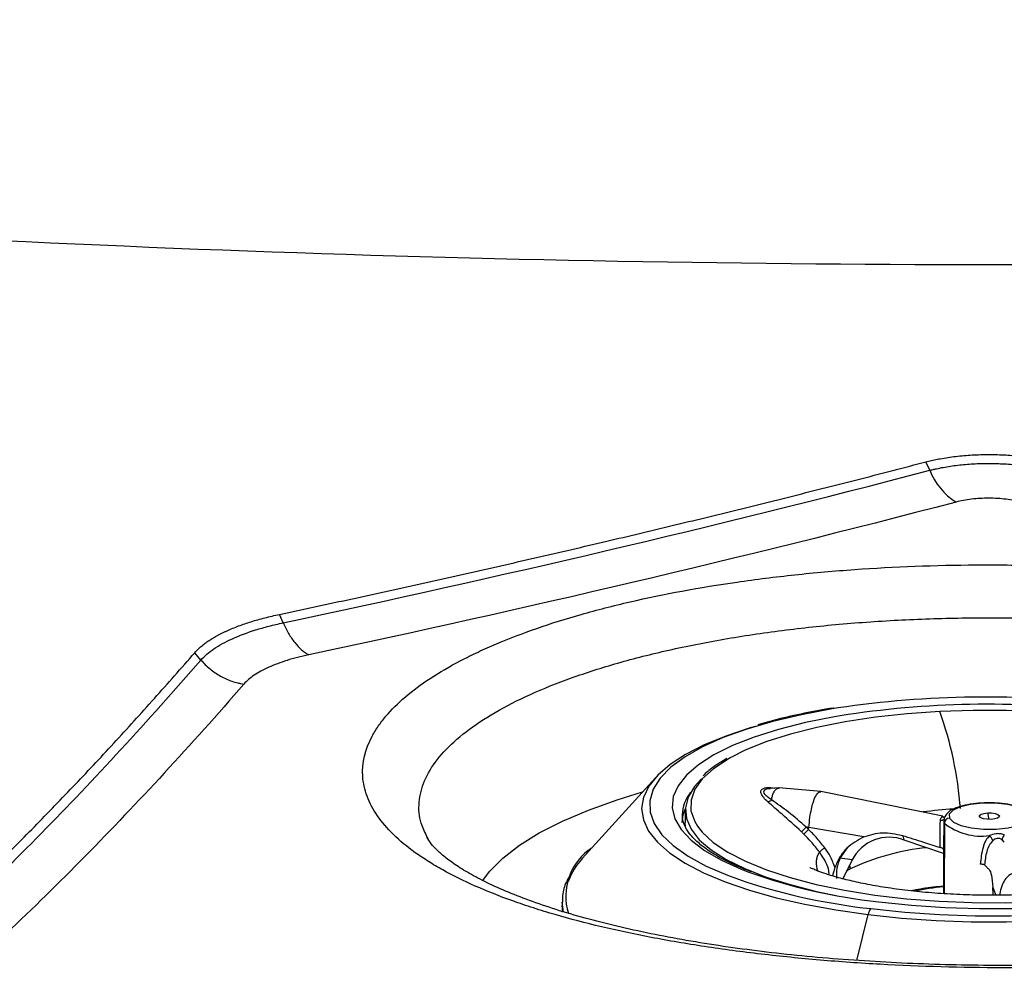
# Model space of a CAD drawing. Extents: x 399 to 509, y 624 to 780.
# Drawn here: x 441 to 444, y 658 to 662 of the extents above; entities that cross this region are included whole.
import ezdxf

# ---------------------------------------------------------------- set-up
doc = ezdxf.new("R2010")
doc.units = 0
doc.header["$MEASUREMENT"] = 0
doc.layers.add('1', color=4, linetype='Continuous')
doc.layers.add('GEOMETRY', color=4, linetype='Continuous', lineweight=25)

# ---------------------------------------------------------------- blocks, each defined once
blk = doc.blocks.new('2024 Prism LL')
at = {"layer": 'GEOMETRY'}
for p, q in [((45.5041, 15.3166), (45.4891, 15.3494)), ((42.993, 14.7247), (42.9788, 14.7576)), ((42.6737, 14.5802), (42.6496, 14.6086)), ((44.4386, 14.1236), (44.1548, 13.8097)), ((44.9192, 14.0842), (44.8827, 14.0821)), ((45.0818, 14.0694), (44.9186, 14.0842)), ((45.5553, 13.9738), (45.0809, 14.0696)), ((44.5547, 13.9975), (44.5545, 13.9493)), ((45.0338, 13.9227), (45.0345, 13.9304)), ((45.2481, 13.8939), (45.0345, 13.9304)), ((45.5585, 13.9564), (45.5581, 13.8445)), ((45.561, 13.9468), (45.5599, 13.6733)), ((43.5526, 13.8934), (43.5515, 13.8959)), ((43.5582, 13.8809), (43.5526, 13.8934)), ((45.4054, 13.8816), (45.4012, 13.8983)), ((45.558, 13.8299), (45.4054, 13.8816)), ((45.1567, 13.8119), (45.1843, 13.8512)), ((45.5581, 13.8445), (45.5574, 13.6734)), ((45.7928, 13.8733), (45.7871, 13.8808)), ((45.2025, 13.8042), (45.1567, 13.8119)), ((45.2025, 13.8042), (45.1668, 13.7312)), ((45.193, 13.7847), (45.1957, 13.7693)), ((45.7504, 13.6712), (45.7488, 13.6972)), ((45.7488, 13.6972), (45.7613, 13.6675)), ((44.0769, 13.6398), (44.0768, 13.627)), ((44.0785, 13.6023), (44.0768, 13.627)), ((44.0811, 13.6012), (44.0769, 13.6407)), ((45.2214, 13.4145), (45.2645, 13.5924))]:
    blk.add_line(p, q, dxfattribs=at)
at = {"layer": 'GEOMETRY', "flags": 128}
for points in [[(45.1484, 14.3941), (45.1248, 14.3903), (45.0058, 14.3682), (44.8948, 14.3421), (44.7931, 14.3124), (44.7016, 14.2794), (44.6215, 14.2434), (44.5537, 14.205), (44.4987, 14.1644), (44.4573, 14.1221), (44.43, 14.0786), (44.4169, 14.0344), (44.4183, 13.9899), (44.4341, 13.9457), (44.4642, 13.9022), (44.5082, 13.8599), (44.5657, 13.8193), (44.636, 13.7808), (44.7184, 13.7448), (44.7892, 13.7191)], [(45.5428, 14.3803), (45.4158, 14.3715), (45.2929, 14.3581), (45.1756, 14.3404), (45.0653, 14.3186), (44.9634, 14.2929), (44.8712, 14.2637), (44.79, 14.2313), (44.7268, 14.1996)], [(46.7377, 14.1963), (46.6834, 14.2236), (46.6023, 14.2567), (46.5104, 14.2867), (46.4087, 14.3132), (46.2986, 14.3359), (46.1814, 14.3546), (46.0585, 14.3689), (45.9317, 14.3787), (45.8023, 14.3839), (45.6722, 14.3845), (45.5428, 14.3803)], [(45.1561, 14.3636), (45.1341, 14.3598), (45.0214, 14.3372), (44.917, 14.3109), (44.8223, 14.281), (44.7382, 14.248), (44.6659, 14.2122), (44.6061, 14.174), (44.5595, 14.134), (44.5267, 14.0925), (44.5081, 14.05), (44.5039, 14.0071), (44.5142, 13.9643), (44.5388, 13.922), (44.5774, 13.8808), (44.6296, 13.8411), (44.6947, 13.8034), (44.7721, 13.7681), (44.7974, 13.7581)], [(44.8259, 14.3224), (44.807, 14.3168), (44.7126, 14.2853), (44.6286, 14.2508), (44.556, 14.2138), (44.4956, 14.1745), (44.4478, 14.1334), (44.4133, 14.091), (44.3931, 14.0498)], [(44.7268, 14.1996), (44.7206, 14.1961), (44.664, 14.1586), (44.6208, 14.1192), (44.5917, 14.0785), (44.577, 14.0369), (44.5768, 13.9951), (44.5913, 13.9534), (44.6023, 13.9351)], [(44.6175, 14.119), (44.5904, 14.0895), (44.5656, 14.0485), (44.5551, 14.0068), (44.5589, 13.965), (44.577, 13.9234), (44.6092, 13.8827), (44.6173, 13.8748)], [(43.7668, 13.7227), (43.7952, 13.7604), (43.8463, 13.8118), (43.9106, 13.8616), (43.9878, 13.9095), (44.0772, 13.955), (44.1782, 13.998), (44.2901, 14.038), (44.3885, 14.0682)], [(44.3931, 14.0498), (44.3923, 14.0475), (44.3852, 14.0036), (44.3919, 13.9596), (44.4123, 13.916), (44.4464, 13.8733), (44.4937, 13.8318), (44.5537, 13.792), (44.6259, 13.7544), (44.7095, 13.7192), (44.8036, 13.6869), (44.9072, 13.6578), (45.0194, 13.6322), (45.1389, 13.6103), (45.2645, 13.5924)], [(45.2645, 13.5924), (45.395, 13.5787), (45.529, 13.5692), (45.6651, 13.5642), (45.8019, 13.5636), (45.938, 13.5675), (46.0721, 13.5758), (46.2027, 13.5884), (46.3285, 13.6053), (46.4483, 13.6261), (46.5607, 13.6508), (46.6647, 13.679), (46.7591, 13.7105), (46.8431, 13.745), (46.9156, 13.782), (46.9761, 13.8213), (47.0239, 13.8624), (47.0584, 13.9048), (47.0793, 13.9483), (47.0865, 13.9922), (47.0798, 14.0362), (47.0714, 14.0579)], [(44.5427, 13.9494), (44.5466, 13.9797), (44.5549, 14.0036)], [(45.891, 13.9821), (45.8753, 13.9972), (45.846, 14.0101), (45.8058, 14.0194), (45.7588, 14.0243), (45.7096, 14.0243), (45.6628, 14.0194), (45.6233, 14.0101), (45.5947, 13.9973), (45.58, 13.9823), (45.5805, 13.9664)], [(45.5805, 13.9664), (45.5962, 13.9513), (45.6255, 13.9385), (45.6657, 13.9292), (45.7127, 13.9242), (45.7619, 13.9242), (45.8087, 13.9291), (45.8482, 13.9384), (45.8768, 13.9512), (45.8915, 13.9663), (45.891, 13.9821)], [(45.7423, 13.9618), (45.7269, 13.962), (45.7129, 13.964), (45.7024, 13.9677), (45.6969, 13.9723), (45.6974, 13.9772), (45.7037, 13.9817), (45.7148, 13.9851), (45.7292, 13.9868)], [(45.7292, 13.9868), (45.7446, 13.9866), (45.7586, 13.9845), (45.7691, 13.9809), (45.7746, 13.9762), (45.7741, 13.9713), (45.7678, 13.9668), (45.7567, 13.9635), (45.7423, 13.9618)], [(44.5565, 13.9267), (44.5554, 13.9346), (44.5545, 13.9493)], [(44.6023, 13.9351), (44.6201, 13.9124), (44.6629, 13.8727), (44.7193, 13.8348), (44.7884, 13.799), (44.8695, 13.766), (44.9614, 13.736), (45.0631, 13.7095), (45.1732, 13.6867), (45.2904, 13.6681), (45.4133, 13.6538), (45.5401, 13.6439), (45.6695, 13.6387), (45.7996, 13.6382), (45.929, 13.6424)], [(45.7937, 13.9016), (45.7914, 13.8986), (45.7894, 13.8955), (45.7878, 13.8925), (45.7867, 13.8895), (45.786, 13.8868), (45.7859, 13.8844), (45.7862, 13.8824), (45.7871, 13.8808)], [(44.6173, 13.8748), (44.6551, 13.8434), (44.714, 13.8059), (44.7854, 13.7706), (44.8683, 13.738), (44.9617, 13.7085), (45.0646, 13.6825), (45.1402, 13.6668)], [(45.3059, 13.6417), (45.4333, 13.6284), (45.5642, 13.6197), (45.6971, 13.6155), (45.8305, 13.616), (45.9628, 13.6211), (46.0924, 13.6308), (46.2179, 13.645), (46.3377, 13.6635), (46.4504, 13.686), (46.5548, 13.7124), (46.6495, 13.7422), (46.6608, 13.7463)], [(45.2752, 13.6153), (45.4071, 13.6015), (45.5425, 13.5922), (45.6801, 13.5875), (45.8183, 13.5874), (45.9555, 13.592), (46.0904, 13.6012), (46.2214, 13.6149), (46.347, 13.6329), (46.466, 13.6551), (46.577, 13.6812), (46.6787, 13.7109), (46.6957, 13.7165)]]:
    blk.add_lwpolyline(points, dxfattribs=at)
at = {"layer": 'GEOMETRY'}
for centre, radius, start, end in [((45.7479, 15.4146), 0.2627, 201.9085, 237.3554), ((45.7236, 10.5287), 3.908, 83.0487, 98.4647), ((45.725, 10.7815), 3.627, 83.0183, 99.0253), ((44.2265, 13.9026), 1.4003, 4.128, 19.9444), ((44.6949, 13.9734), 0.1522, 141.8988, 177.8411), ((45.7112, 12.1805), 1.8251, 93.6222, 97.3182), ((45.5487, 13.9775), 0.0189, 260.8419, 309.4542), ((45.5813, 13.9461), 0.0203, 92.2885, 178.1047), ((45.8834, 14), 0.1548, 184.8795, 194.3325), ((44.6985, 14.2368), 0.4461, 313.5829, 316.9068), ((44.5621, 14.3844), 0.66, 313.3609, 315.6096), ((45.5788, 13.9565), 0.0203, 180.3777, 208.5632), ((45.7056, 14.1306), 0.2339, 231.7936, 277.4048), ((45.347, 13.7301), 0.1624, 68.9179, 152.8546), ((45.7026, 13.8618), 0.0496, 20.2376, 48.0427), ((44.315, 13.6633), 0.2246, 122.9908, 197.4518), ((45.5816, 12.9547), 0.9015, 95.6195, 115.3499), ((44.3514, 13.6265), 0.2688, 137.0257, 159.4749), ((45.1377, 13.7925), 0.075, 145.2719, 204.6493), ((45.3587, 13.4686), 0.3421, 118.4589, 121.1975), ((45.5457, 15.857), 2.2283, 250.3767, 263.8209), ((45.5527, 16.1044), 2.5045, 252.2511, 263.6397), ((45.6931, 12.4131), 1.2944, 96.0162, 101.0004), ((45.3108, 13.5847), 0.0469, 139.3197, 170.5358)]:
    blk.add_arc(centre, radius, start, end, dxfattribs=at)
for points, knots in [([(54.5073, 16.61), (53.6302, 16.5094), (51.7409, 16.3267), (48.8086, 16.1543), (45.7341, 16.0942), (42.6595, 16.1543), (39.6064, 16.3339), (36.596, 16.632), (34.6315, 16.9086), (33.6633, 17.0655)], [0.1398493, 0.1398493, 0.1398493, 0.1398493, 0.25, 0.375, 0.5, 0.625, 0.75, 0.875, 1, 1, 1, 1]), ([(45.4891, 15.3494), (45.4927, 15.3503), (45.4998, 15.3522), (45.5108, 15.3547), (45.522, 15.3572), (45.5334, 15.3596), (45.5509, 15.3629), (45.5747, 15.3668), (45.6055, 15.3709), (45.637, 15.3741), (45.6797, 15.3771), (45.7341, 15.3787), (45.7885, 15.377), (45.8312, 15.3738), (45.8626, 15.3704), (45.8934, 15.3663), (45.9199, 15.3618), (45.9423, 15.3573), (45.961, 15.3532), (45.973, 15.3501), (45.9789, 15.3485)], [0, 0, 0, 0, 0.024894, 0.049817, 0.074795, 0.099852, 0.125011, 0.187456, 0.250082, 0.31267, 0.375152, 0.500032, 0.624907, 0.687355, 0.749967, 0.812559, 0.875025, 0.916875, 0.958496, 1, 1, 1, 1]), ([(42.9788, 14.7576), (43.0262, 14.7676), (43.1206, 14.7877), (43.2619, 14.8182), (43.4025, 14.8489), (43.5426, 14.8798), (43.682, 14.9109), (43.8208, 14.9423), (43.959, 14.9738), (44.0965, 15.0056), (44.2728, 15.0468), (44.4875, 15.0979), (44.7404, 15.1593), (44.9915, 15.2217), (45.2409, 15.2848), (45.4066, 15.3279), (45.4891, 15.3494)], [0, 0, 0, 0, 0.056582, 0.11291, 0.168982, 0.224798, 0.280356, 0.335656, 0.390698, 0.445479, 0.500001, 0.6014, 0.702104, 0.802108, 0.901407, 1, 1, 1, 1]), ([(45.5041, 15.3166), (45.5083, 15.3177), (45.5126, 15.3187), (45.5212, 15.3208), (45.5255, 15.3218), (45.5387, 15.3247), (45.5476, 15.3265), (45.5749, 15.3315), (45.5937, 15.3343), (45.623, 15.3377), (45.6329, 15.3387), (45.6528, 15.3405), (45.6628, 15.3412), (45.6929, 15.3429), (45.7132, 15.3435), (45.754, 15.3434), (45.7746, 15.3428), (45.8149, 15.3404), (45.8347, 15.3386), (45.8735, 15.3339), (45.8927, 15.331), (45.9202, 15.3259), (45.9292, 15.324), (45.9424, 15.3211), (45.9467, 15.3201), (45.9554, 15.318), (45.9597, 15.3169), (45.9638, 15.3158)], [0, 0, 0, 0, 0.03125, 0.03125, 0.0625, 0.0625, 0.125, 0.125, 0.25, 0.25, 0.3125, 0.3125, 0.375, 0.375, 0.5, 0.5, 0.625, 0.625, 0.75, 0.75, 0.875, 0.875, 0.9375, 0.9375, 0.96875, 0.96875, 1, 1, 1, 1]), ([(45.8613, 15.1929), (45.852, 15.1954), (45.8422, 15.1976), (45.8218, 15.2014), (45.8111, 15.203), (45.7896, 15.2056), (45.7786, 15.2066), (45.7563, 15.208), (45.7448, 15.2083), (45.7222, 15.2084), (45.7109, 15.208), (45.6887, 15.2068), (45.6775, 15.2058), (45.6451, 15.202), (45.6248, 15.1983), (45.6061, 15.1934)], [0, 0, 0, 0, 0.125, 0.125, 0.25, 0.25, 0.375, 0.375, 0.5, 0.5, 0.625, 0.625, 0.75, 0.75, 1, 1, 1, 1]), ([(46.623, 14.8925), (46.4729, 14.9123), (46.3195, 14.9268), (46.0847, 14.9411), (46.0057, 14.9446), (45.8859, 14.9479), (45.8457, 14.9487), (45.7652, 14.9496), (45.7251, 14.9497), (45.5253, 14.9487), (45.3675, 14.9427), (45.1729, 14.9288), (45.1341, 14.9257), (45.0568, 14.9189), (45.0181, 14.9151), (44.9035, 14.9029), (44.8289, 14.8936), (44.6105, 14.8621), (44.4719, 14.8365), (44.3077, 14.7985), (44.2752, 14.7906), (44.2118, 14.7744), (44.1808, 14.766), (44.0901, 14.7402), (44.0324, 14.7221), (43.9227, 14.684), (43.8706, 14.6641), (43.7968, 14.6329), (43.7729, 14.6222), (43.7266, 14.6005), (43.7041, 14.5893), (43.5966, 14.5332), (43.525, 14.4861), (43.4387, 14.4125), (43.4134, 14.3874), (43.381, 14.3491), (43.3711, 14.3362), (43.3534, 14.3105), (43.3455, 14.2976), (43.311, 14.233), (43.2988, 14.1812), (43.3029, 14.1164), (43.3047, 14.1035), (43.3103, 14.0775), (43.3141, 14.0646), (43.3284, 14.0261), (43.3417, 14.0009), (43.3929, 13.9265), (43.4418, 13.8786), (43.5222, 13.8209), (43.5392, 13.8095), (43.5748, 13.7871), (43.5935, 13.7761), (43.6518, 13.7438), (43.6939, 13.723), (43.7845, 13.6829), (43.833, 13.6637), (43.9107, 13.6359), (43.9374, 13.6268), (43.9925, 13.6091), (44.0207, 13.6004), (44.1646, 13.5586), (44.289, 13.5293), (44.4893, 13.4909), (44.5584, 13.4791), (44.6656, 13.4628), (44.7019, 13.4576), (44.7752, 13.4478), (44.8122, 13.4431), (44.9243, 13.43), (45.0004, 13.4223), (45.1554, 13.409), (45.2336, 13.4036), (45.4689, 13.3904), (45.6274, 13.386), (45.8275, 13.386), (45.8677, 13.3863), (45.948, 13.3874), (45.9879, 13.3883), (46.107, 13.3916), (46.1854, 13.395), (46.3405, 13.4038), (46.4171, 13.4093), (46.5306, 13.4193), (46.5682, 13.4229), (46.643, 13.4307), (46.6802, 13.4348), (46.864, 13.4571), (47.0023, 13.479), (47.1972, 13.5182), (47.2601, 13.5323), (47.3511, 13.5551), (47.381, 13.563), (47.4392, 13.5792), (47.4675, 13.5876), (47.6052, 13.6304), (47.7029, 13.6681), (47.8098, 13.7195), (47.8304, 13.7301), (47.87, 13.7516), (47.8891, 13.7626), (47.9435, 13.796), (47.976, 13.8189), (48.0623, 13.889), (48.1054, 13.9379), (48.1404, 14.0017), (48.1465, 14.0147), (48.1567, 14.0406), (48.1607, 14.0536), (48.17, 14.0926), (48.1746, 14.1447), (48.1638, 14.1973), (48.1499, 14.2368), (48.1442, 14.2499), (48.131, 14.2763), (48.1233, 14.2896), (48.0805, 14.355), (48.0314, 14.4059), (47.9361, 14.4796), (47.9006, 14.5038), (47.8419, 14.5393), (47.8214, 14.551), (47.7789, 14.574), (47.7569, 14.5853), (47.6431, 14.6406), (47.54, 14.6815), (47.3961, 14.7284), (47.3666, 14.7375), (47.3059, 14.7554), (47.2749, 14.7641), (47.1806, 14.7892), (47.1157, 14.8048), (46.9149, 14.8482), (46.7731, 14.8726), (46.623, 14.8925)], [0, 0, 0, 0, 0.03125, 0.03125, 0.046875, 0.046875, 0.054688, 0.054688, 0.0625, 0.0625, 0.09375, 0.09375, 0.101563, 0.101563, 0.109375, 0.109375, 0.125, 0.125, 0.15625, 0.15625, 0.164063, 0.164063, 0.171875, 0.171875, 0.1875, 0.1875, 0.203125, 0.203125, 0.210938, 0.210938, 0.21875, 0.21875, 0.25, 0.25, 0.265625, 0.265625, 0.273438, 0.273438, 0.28125, 0.28125, 0.3125, 0.3125, 0.320313, 0.320313, 0.328125, 0.328125, 0.34375, 0.34375, 0.375, 0.375, 0.382813, 0.382813, 0.390625, 0.390625, 0.40625, 0.40625, 0.421875, 0.421875, 0.429688, 0.429688, 0.4375, 0.4375, 0.46875, 0.46875, 0.484375, 0.484375, 0.492188, 0.492188, 0.5, 0.5, 0.515625, 0.515625, 0.53125, 0.53125, 0.5625, 0.5625, 0.570313, 0.570313, 0.578125, 0.578125, 0.59375, 0.59375, 0.609375, 0.609375, 0.617188, 0.617188, 0.625, 0.625, 0.65625, 0.65625, 0.671875, 0.671875, 0.679688, 0.679688, 0.6875, 0.6875, 0.71875, 0.71875, 0.726563, 0.726563, 0.734375, 0.734375, 0.75, 0.75, 0.78125, 0.78125, 0.789063, 0.789063, 0.796875, 0.796875, 0.8125, 0.828125, 0.828125, 0.835938, 0.835938, 0.84375, 0.84375, 0.875, 0.875, 0.890625, 0.890625, 0.898438, 0.898438, 0.90625, 0.90625, 0.9375, 0.9375, 0.945313, 0.945313, 0.953125, 0.953125, 0.96875, 0.96875, 1, 1, 1, 1]), ([(42.6496, 14.6086), (42.6513, 14.6106), (42.6547, 14.6144), (42.6602, 14.6202), (42.6661, 14.6258), (42.6724, 14.6314), (42.679, 14.637), (42.6859, 14.6425), (42.6932, 14.6479), (42.7009, 14.6533), (42.709, 14.6586), (42.7174, 14.6639), (42.7261, 14.669), (42.7352, 14.6742), (42.7447, 14.6792), (42.7545, 14.6842), (42.7647, 14.6892), (42.7787, 14.6956), (42.7969, 14.7035), (42.8198, 14.7125), (42.8437, 14.7211), (42.8686, 14.7292), (42.8946, 14.737), (42.9216, 14.7443), (42.9496, 14.7512), (42.9691, 14.7554), (42.9788, 14.7576)], [0, 0, 0, 0, 0.031151, 0.062249, 0.093308, 0.124343, 0.155367, 0.186395, 0.217442, 0.248522, 0.279649, 0.310837, 0.342101, 0.373455, 0.404912, 0.436486, 0.46819, 0.500039, 0.563213, 0.625977, 0.688439, 0.750705, 0.812885, 0.875088, 0.937423, 1, 1, 1, 1]), ([(42.6737, 14.5802), (42.6867, 14.5952), (42.7037, 14.6099), (42.7445, 14.6376), (42.7683, 14.6508), (42.8227, 14.6754), (42.8529, 14.6867), (42.9026, 14.7022), (42.9198, 14.7071), (42.9554, 14.7163), (42.9739, 14.7207), (42.993, 14.7247)], [0, 0, 0, 0, 0.25, 0.25, 0.5, 0.5, 0.75, 0.75, 0.875, 0.875, 1, 1, 1, 1]), ([(42.993, 14.7247), (42.9992, 14.71), (43.013, 14.6827), (43.029, 14.6591), (43.0462, 14.6376), (43.0551, 14.6283), (43.0688, 14.6162), (43.0735, 14.6125), (43.083, 14.6059), (43.0876, 14.603), (43.0923, 14.6005)], [0, 0, 0, 0, 0.25, 0.5, 0.5, 0.75, 0.75, 0.875, 0.875, 1, 1, 1, 1]), ([(43.5515, 13.8959), (43.5429, 13.9129), (43.5208, 13.9564), (43.5174, 14.0289), (43.5374, 14.1116), (43.5865, 14.1935), (43.6636, 14.2733), (43.767, 14.3499), (43.8951, 14.4221), (44.0472, 14.4887), (44.2201, 14.5489), (44.4119, 14.6023), (44.6207, 14.6476), (44.8431, 14.6849), (45.0767, 14.7136), (45.3188, 14.7332), (45.5661, 14.7438), (45.8156, 14.7453), (46.064, 14.737), (46.309, 14.7203), (46.4659, 14.7016), (46.5442, 14.6923)], [0, 0, 0, 0, 0.034315, 0.08844, 0.142739, 0.196863, 0.250796, 0.304903, 0.358834, 0.412382, 0.466102, 0.51965, 0.572958, 0.626437, 0.679746, 0.73306, 0.786545, 0.839859, 0.893183, 0.946677, 1, 1, 1, 1]), ([(40.1975, 12.3421), (40.2202, 12.3611), (40.2652, 12.3987), (40.3321, 12.4542), (40.3978, 12.5084), (40.4623, 12.5615), (40.5839, 12.6612), (40.7625, 12.8068), (40.9977, 12.9997), (41.2233, 13.1882), (41.4484, 13.3831), (41.6832, 13.5954), (41.8757, 13.781), (42.0166, 13.9228), (42.0964, 14.0045), (42.1761, 14.0875), (42.2556, 14.1717), (42.3348, 14.2569), (42.4139, 14.3433), (42.4926, 14.4307), (42.5712, 14.519), (42.6235, 14.5788), (42.6496, 14.6086)], [0, 0, 0, 0, 0.027747, 0.055013, 0.081796, 0.108095, 0.133909, 0.230742, 0.326977, 0.422599, 0.507892, 0.604124, 0.711295, 0.743937, 0.776441, 0.808806, 0.841031, 0.873114, 0.905053, 0.936848, 0.968497, 1, 1, 1, 1]), ([(40.2145, 12.307), (40.3173, 12.393), (40.4197, 12.4777), (40.6244, 12.6457), (40.7267, 12.7291), (40.9311, 12.8964), (41.0333, 12.9804), (41.2373, 13.1513), (41.3392, 13.2382), (41.5429, 13.4175), (41.6449, 13.5099), (41.8492, 13.7027), (41.9512, 13.8033), (42.1564, 14.0123), (42.2594, 14.1207), (42.4661, 14.3449), (42.5698, 14.4609), (42.6737, 14.5802)], [0, 0, 0, 0, 0.125, 0.125, 0.25, 0.25, 0.375, 0.375, 0.5, 0.5, 0.625, 0.625, 0.75, 0.75, 0.875, 0.875, 1, 1, 1, 1]), ([(42.6737, 14.5802), (42.6845, 14.5675), (42.7079, 14.5446), (42.7349, 14.5261), (42.7638, 14.5099), (42.7787, 14.5033), (42.8015, 14.4955), (42.8093, 14.4933), (42.821, 14.4905), (42.825, 14.4896), (42.8329, 14.4881), (42.8368, 14.4875), (42.8407, 14.4869)], [0, 0, 0, 0, 0.25, 0.5, 0.5, 0.75, 0.75, 0.875, 0.875, 0.9375, 0.9375, 1, 1, 1, 1]), ([(43.0923, 14.6005), (43.0622, 14.5941), (43.0342, 14.5869), (42.982, 14.5706), (42.9582, 14.5617), (42.9153, 14.5423), (42.8965, 14.5321), (42.8723, 14.5157), (42.8649, 14.5101), (42.8517, 14.4987), (42.8458, 14.4929), (42.8407, 14.4869)], [0, 0, 0, 0, 0.25, 0.25, 0.5, 0.5, 0.75, 0.75, 0.875, 0.875, 1, 1, 1, 1]), ([(42.8407, 14.4869), (42.7372, 14.3683), (42.6341, 14.2531), (42.4284, 14.0304), (42.3259, 13.9227), (42.1218, 13.7154), (42.0204, 13.6156), (41.8173, 13.4245), (41.7159, 13.3329), (41.5132, 13.1552), (41.4119, 13.0691), (41.2089, 12.8997), (41.1072, 12.8164), (40.9038, 12.6505), (40.802, 12.5678), (40.5982, 12.4011), (40.4961, 12.317), (40.3938, 12.2316)], [0, 0, 0, 0, 0.125, 0.125, 0.25, 0.25, 0.375, 0.375, 0.5, 0.5, 0.625, 0.625, 0.75, 0.75, 0.875, 0.875, 1, 1, 1, 1]), ([(45.131, 14.394), (45.1308, 14.3939), (45.0911, 14.3883), (45.0169, 14.3737), (44.9178, 14.3524), (44.8609, 14.3361), (44.8363, 14.329)], [0, 0, 0, 0, 0.002163, 0.36383, 0.726005, 1, 1, 1, 1]), ([(44.7162, 14.1979), (44.6971, 14.1866), (44.6612, 14.1654), (44.6355, 14.1421), (44.6235, 14.1312)], [0, 0, 0, 0, 0.5331883, 1, 1, 1, 1]), ([(44.8753, 14.0295), (44.8695, 14.0351), (44.8588, 14.0457), (44.8494, 14.0596), (44.8471, 14.0708), (44.8523, 14.0791), (44.8632, 14.0846), (44.8803, 14.0865), (44.8945, 14.0843), (44.902, 14.0832)], [0, 0, 0, 0, 0.170956, 0.321287, 0.453559, 0.586551, 0.719486, 0.851778, 1, 1, 1, 1]), ([(44.8898, 14.0372), (44.8848, 14.0409), (44.8749, 14.0483), (44.8637, 14.0589), (44.8585, 14.0691), (44.8627, 14.0769), (44.8721, 14.0818), (44.8822, 14.0819), (44.8862, 14.082)], [0, 0, 0, 0, 0.181555, 0.359014, 0.532628, 0.707703, 0.882778, 1, 1, 1, 1]), ([(44.8898, 14.0372), (44.8908, 14.0425), (44.8926, 14.0528), (44.8985, 14.0685), (44.9073, 14.0809), (44.9151, 14.0827), (44.9187, 14.0835)], [0, 0, 0, 0, 0.185617, 0.360273, 0.702366, 1, 1, 1, 1]), ([(44.8898, 14.0372), (44.8887, 14.0362), (44.8864, 14.0341), (44.8826, 14.0317), (44.8788, 14.0299), (44.8764, 14.0296), (44.8753, 14.0295)], [0, 0, 0, 0, 0.232227, 0.480789, 0.739394, 1, 1, 1, 1]), ([(45.0242, 13.9321), (45.0015, 13.9518), (44.9566, 13.9908), (44.9118, 14.0219), (44.8898, 14.0372)], [0, 0, 0, 0, 0.507393, 1, 1, 1, 1]), ([(45.0345, 13.9304), (45.0358, 13.9435), (45.0382, 13.967), (45.0439, 13.9999), (45.0511, 14.0291), (45.0607, 14.0533), (45.0717, 14.0679), (45.0778, 14.0688), (45.0808, 14.0693)], [0, 0, 0, 0, 0.21781, 0.389631, 0.527408, 0.69686, 0.852812, 1, 1, 1, 1]), ([(45.006, 13.9137), (44.9805, 13.9369), (44.9352, 13.978), (44.8935, 14.0139), (44.8753, 14.0295)], [0, 0, 0, 0, 0.564345, 1, 1, 1, 1]), ([(45.7355, 14.0255), (45.7293, 14.0256), (45.7077, 14.0261), (45.6713, 14.0226), (45.6304, 14.0152), (45.5967, 14.0032), (45.5753, 13.9918), (45.5685, 13.9807), (45.5667, 13.9778)], [0, 0, 0, 0, 0.0833928, 0.2879004, 0.493561, 0.7027039, 0.9205869, 1, 1, 1, 1]), ([(45.8682, 14.0033), (45.8616, 14.0062), (45.8447, 14.0136), (45.8082, 14.0208), (45.7694, 14.0256), (45.7447, 14.0255), (45.7355, 14.0255)], [0, 0, 0, 0, 0.203064, 0.515855, 0.820962, 1, 1, 1, 1]), ([(44.8123, 13.758), (44.8007, 13.7623), (44.7628, 13.7762), (44.7092, 13.8019), (44.6523, 13.8344), (44.6076, 13.8676), (44.5746, 13.9004), (44.5538, 13.9319), (44.5436, 13.9577), (44.5439, 13.973), (44.544, 13.9791)], [0, 0, 0, 0, 0.062927, 0.204637, 0.345498, 0.48539, 0.62451, 0.763693, 0.905483, 1, 1, 1, 1]), ([(45.544, 13.8532), (45.544, 13.8715), (45.544, 13.8985), (45.5442, 13.9349), (45.5452, 13.9511), (45.5457, 13.9589)], [0, 0, 0, 0, 0.521467, 0.771559, 1, 1, 1, 1]), ([(45.5457, 13.9589), (45.5461, 13.9611), (45.5468, 13.9651), (45.5492, 13.9693), (45.5514, 13.972), (45.5534, 13.9738), (45.5546, 13.9736), (45.5552, 13.9735)], [0, 0, 0, 0, 0.24942, 0.439294, 0.607991, 0.770339, 1, 1, 1, 1]), ([(45.5575, 13.9677), (45.557, 13.9686), (45.5559, 13.9705), (45.5535, 13.9729), (45.5532, 13.9733), (45.5532, 13.9734)], [0, 0, 0, 0, 0.456717, 0.978403, 1, 1, 1, 1]), ([(45.5552, 13.9735), (45.5554, 13.9735), (45.5565, 13.9737), (45.5579, 13.972), (45.5591, 13.9704)], [0, 0, 0, 0, 0.115242, 1, 1, 1, 1]), ([(45.5667, 13.9778), (45.5644, 13.9751), (45.5594, 13.9692), (45.5597, 13.9612), (45.5599, 13.9568)], [0, 0, 0, 0, 0.458556, 1, 1, 1, 1]), ([(45.0345, 13.9304), (45.0326, 13.9307), (45.0292, 13.9313), (45.0257, 13.9318), (45.0242, 13.9321)], [0, 0, 0, 0, 0.56, 1, 1, 1, 1]), ([(45.0338, 13.9227), (45.032, 13.9244), (45.0288, 13.9276), (45.0256, 13.9307), (45.0242, 13.9321)], [0, 0, 0, 0, 0.559876, 1, 1, 1, 1]), ([(45.0964, 13.8514), (45.0853, 13.8653), (45.0655, 13.89), (45.0435, 13.9127), (45.0338, 13.9227)], [0, 0, 0, 0, 0.560335, 1, 1, 1, 1]), ([(47.9179, 13.8725), (47.9176, 13.8716), (47.9155, 13.8668), (47.905, 13.8508), (47.8825, 13.825), (47.8479, 13.7944), (47.8022, 13.7616), (47.7455, 13.7276), (47.6769, 13.6926), (47.596, 13.6572), (47.5033, 13.6223), (47.3993, 13.5884), (47.2848, 13.5562), (47.1607, 13.5262), (47.028, 13.4988), (46.888, 13.4743), (46.7418, 13.4531), (46.5909, 13.4352), (46.4355, 13.4206), (46.276, 13.4091), (46.1121, 13.4008), (45.9451, 13.3959), (45.7762, 13.3943), (45.6066, 13.3962), (45.4377, 13.4016), (45.2708, 13.4103), (45.1071, 13.4223), (44.9478, 13.4374), (44.7943, 13.4556), (44.6466, 13.4768), (44.5047, 13.501), (44.3691, 13.5282), (44.2409, 13.558), (44.1212, 13.5902), (44.0112, 13.6244), (43.9117, 13.6602), (43.8237, 13.6968), (43.7479, 13.7337), (43.6849, 13.7697), (43.6352, 13.8036), (43.5978, 13.8347), (43.5717, 13.8618), (43.5567, 13.8821), (43.553, 13.8898), (43.5514, 13.893)], [0, 0, 0, 0, 0.004779, 0.027791, 0.052193, 0.075418, 0.097567, 0.11996, 0.142961, 0.166563, 0.190704, 0.215292, 0.240217, 0.265371, 0.29065, 0.315959, 0.341215, 0.366364, 0.391192, 0.416339, 0.441695, 0.467221, 0.49287, 0.518588, 0.544306, 0.56996, 0.595501, 0.620889, 0.646057, 0.670954, 0.696036, 0.721188, 0.74636, 0.771477, 0.796463, 0.82123, 0.845687, 0.869744, 0.89333, 0.916399, 0.938627, 0.96139, 0.984349, 1, 1, 1, 1]), ([(45.0153, 13.9045), (45.0136, 13.9062), (45.0105, 13.9093), (45.0074, 13.9123), (45.006, 13.9137)], [0, 0, 0, 0, 0.559764, 1, 1, 1, 1]), ([(45.0761, 13.8352), (45.0653, 13.8487), (45.0461, 13.8727), (45.0247, 13.8948), (45.0153, 13.9045)], [0, 0, 0, 0, 0.560391, 1, 1, 1, 1]), ([(45.2481, 13.8939), (45.2246, 13.881), (45.1885, 13.861), (45.1534, 13.8163), (45.1417, 13.7889), (45.1357, 13.7749)], [0, 0, 0, 0, 0.473529, 0.73037, 1, 1, 1, 1]), ([(45.2481, 13.8939), (45.2723, 13.9015), (45.3209, 13.9165), (45.3721, 13.9051), (45.3978, 13.8994)], [0, 0, 0, 0, 0.499899, 1, 1, 1, 1]), ([(45.3978, 13.8994), (45.4249, 13.8907), (45.4736, 13.8752), (45.5224, 13.86), (45.544, 13.8532)], [0, 0, 0, 0, 0.557908, 1, 1, 1, 1]), ([(45.7358, 13.8986), (45.7308, 13.8926), (45.7195, 13.8787), (45.7062, 13.8413), (45.7029, 13.8098), (45.7006, 13.788)], [0, 0, 0, 0, 0.194071, 0.442808, 1, 1, 1, 1]), ([(45.7937, 13.9016), (45.7883, 13.9033), (45.7778, 13.9066), (45.7574, 13.9067), (45.7439, 13.9017), (45.7358, 13.8986)], [0, 0, 0, 0, 0.295814, 0.575948, 1, 1, 1, 1]), ([(45.7871, 13.8808), (45.7852, 13.8823), (45.7818, 13.8847), (45.776, 13.8871), (45.7706, 13.888), (45.7643, 13.8876), (45.7567, 13.8848), (45.7518, 13.881), (45.7492, 13.8789)], [0, 0, 0, 0, 0.182824, 0.322033, 0.445579, 0.56442, 0.763599, 1, 1, 1, 1]), ([(45.0964, 13.8514), (45.0945, 13.8499), (45.0915, 13.8477), (45.0873, 13.8444), (45.0841, 13.8419), (45.0813, 13.8397), (45.0782, 13.8371), (45.0769, 13.8359), (45.0761, 13.8352)], [0, 0, 0, 0, 0.240748, 0.370382, 0.502553, 0.634347, 0.762901, 1, 1, 1, 1]), ([(45.1357, 13.7749), (45.1304, 13.7899), (45.1209, 13.817), (45.104, 13.8408), (45.0964, 13.8514)], [0, 0, 0, 0, 0.5506, 1, 1, 1, 1]), ([(45.5581, 13.844), (45.5579, 13.8447), (45.5575, 13.8461), (45.5545, 13.8486), (45.55, 13.8511), (45.5461, 13.8525), (45.544, 13.8532)], [0, 0, 0, 0, 0.239009, 0.48193, 0.734651, 1, 1, 1, 1]), ([(45.7492, 13.8789), (45.744, 13.873), (45.7333, 13.8606), (45.722, 13.8286), (45.7188, 13.8028), (45.7167, 13.7854)], [0, 0, 0, 0, 0.22843, 0.478519, 1, 1, 1, 1]), ([(45.1136, 13.7463), (45.1129, 13.7539), (45.1098, 13.7859), (45.0906, 13.8139), (45.0761, 13.8352)], [0, 0, 0, 0, 0.2380748, 1, 1, 1, 1]), ([(45.1567, 13.8119), (45.1513, 13.7986), (45.1402, 13.7714), (45.1415, 13.7452), (45.1422, 13.7319)], [0, 0, 0, 0, 0.48807, 1, 1, 1, 1]), ([(45.896, 13.6709), (45.8789, 13.6702), (45.8292, 13.6679), (45.7454, 13.6667), (45.6456, 13.6683), (45.5473, 13.6733), (45.4526, 13.6814), (45.3636, 13.6923), (45.2821, 13.7053), (45.21, 13.7199), (45.149, 13.7352), (45.102, 13.7494), (45.0685, 13.7615), (45.0479, 13.7702), (45.0381, 13.7753), (45.0388, 13.7749), (45.039, 13.7748)], [0, 0, 0, 0, 0.044727, 0.130327, 0.216201, 0.301996, 0.387187, 0.47132, 0.553915, 0.634457, 0.712425, 0.787344, 0.851605, 0.91264, 0.971001, 1, 1, 1, 1]), ([(45.1357, 13.7749), (45.1337, 13.7689), (45.1301, 13.7584), (45.1274, 13.7473), (45.1262, 13.7425)], [0, 0, 0, 0, 0.569646, 1, 1, 1, 1]), ([(45.1957, 13.7693), (45.1949, 13.7722), (45.1935, 13.777), (45.1928, 13.7818), (45.1925, 13.7838)], [0, 0, 0, 0, 0.595959, 1, 1, 1, 1]), ([(45.7167, 13.7854), (45.7162, 13.7856), (45.7153, 13.7862), (45.7115, 13.7869), (45.7066, 13.7876), (45.7026, 13.7879), (45.7006, 13.788)], [0, 0, 0, 0, 0.265259, 0.518044, 0.761013, 1, 1, 1, 1]), ([(45.7167, 13.7854), (45.72, 13.7818), (45.7261, 13.7756), (45.7325, 13.7694), (45.7353, 13.7667)], [0, 0, 0, 0, 0.561975, 1, 1, 1, 1]), ([(44.1018, 13.7368), (44.0976, 13.7288), (44.0847, 13.7042), (44.0769, 13.6715), (44.0781, 13.6472), (44.0784, 13.6409)], [0, 0, 0, 0, 0.259611, 0.80614, 1, 1, 1, 1]), ([(45.7353, 13.7667), (45.7383, 13.7613), (45.7442, 13.7504), (45.7473, 13.7151), (45.7488, 13.6972)], [0, 0, 0, 0, 0.493307, 1, 1, 1, 1]), ([(45.9094, 13.7351), (45.9088, 13.736), (45.9027, 13.7454), (45.8834, 13.7566), (45.8538, 13.7604), (45.8235, 13.7538), (45.7999, 13.7349), (45.785, 13.7088), (45.7776, 13.6864), (45.7762, 13.6718), (45.7758, 13.6677)], [0, 0, 0, 0, 0.017068, 0.179056, 0.328138, 0.477219, 0.639207, 0.770914, 0.935166, 1, 1, 1, 1]), ([(45.5575, 13.7026), (45.544, 13.7013), (45.5035, 13.6973), (45.4617, 13.6909), (45.4358, 13.685), (45.4332, 13.6843)], [0, 0, 0, 0, 0.309377, 0.928492, 1, 1, 1, 1])]:
    blk.add_open_spline(points, degree=3, knots=knots, dxfattribs=at)
for points in [[(42.993, 14.7247), (43.8293, 14.902), (44.6666, 15.0974), (45.5041, 15.3166)], [(45.6061, 15.1934), (44.7677, 14.9736), (43.9295, 14.7779), (43.0923, 14.6005)]]:
    blk.add_open_spline(points, degree=3, dxfattribs=at)

msp = doc.modelspace()

# ---------------------------------------------------------------- block references
at = {"layer": '1'}
msp.add_blockref('2024 Prism LL', (398.6259, 644.4444), dxfattribs=at)

doc.saveas('drawing.dxf')
